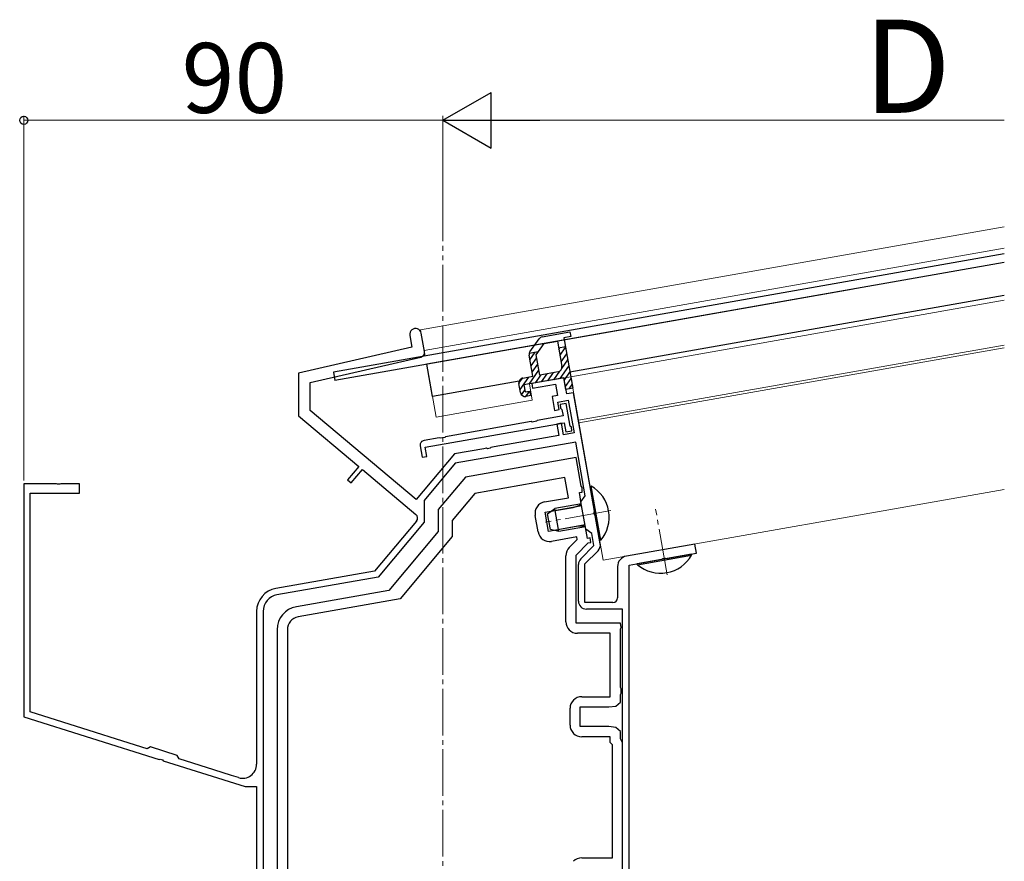
# Model space of a CAD drawing. Extents: x 0 to 1400, y 0 to 2113.
# Drawn here: x 511 to 722, y 705 to 885 of the extents above; entities that cross this region are included whole.
import ezdxf

# ---------------------------------------------------------------- set-up
doc = ezdxf.new("R2010")
doc.units = 0
doc.linetypes.add('YCENTER_1', pattern=[13, 10, -1, 1, -1])
for name, color, linetype, lineweight in [('YKK_11', 7, 'CONTINUOUS', 30), ('YKK_12', 2, 'CONTINUOUS', 13), ('YKK_13', 4, 'CONTINUOUS', 30), ('YKK_D', 6, 'CONTINUOUS', 13)]:
    doc.layers.add(name, color=color, linetype=linetype, lineweight=lineweight)
doc.styles.add('text-b', font='txt')

msp = doc.modelspace()

# ---------------------------------------------------------------- linework, layer by layer
at = {"layer": 'YKK_11', "linetype": 'ByBlock', "lineweight": -2, "ltscale": 0.5}
for p, q in [((594.62, 817.44), (595.07, 814.91)), ((597.78, 813.94), (597.08, 817.88)), ((595.07, 814.91), (570.73, 809.29)), ((573.23, 807.3), (597.02, 812.79)), ((570.73, 809.29), (570.73, 800.13)), ((627.71, 808.3), (620.82, 807.09)), ((628.32, 804.85), (627.71, 808.3)), ((573.23, 801.3), (573.23, 807.3)), ((620.82, 807.09), (620.99, 806.1)), ((620.99, 806.1), (625.92, 806.97)), ((625.92, 806.97), (626.35, 804.51)), ((626.35, 804.51), (625.17, 804.3)), ((625.17, 804.3), (625.69, 801.34)), ((626.4, 803.09), (628.66, 803.49)), ((629.8, 805.11), (628.32, 804.85)), ((628.66, 803.49), (629.89, 796.5)), ((634.28, 779.67), (629.8, 805.11)), ((625.69, 801.34), (626.67, 801.52)), ((626.67, 801.52), (626.4, 803.09)), ((628.17, 802.8), (626.89, 802.57)), ((626.89, 802.57), (626.98, 801.78)), ((626.98, 801.78), (627.28, 801.53)), ((627.28, 801.53), (627.52, 800.15)), ((629.03, 797.97), (628.17, 802.8)), ((570.73, 800.13), (583.68, 789.27)), ((596.01, 782.19), (573.23, 801.3)), ((627.52, 800.15), (621.98, 799.17)), ((597.95, 793.41), (627.79, 798.67)), ((620.66, 798.93), (602.29, 795.69)), ((620.87, 798.83), (620.66, 798.93)), ((621.82, 798.99), (620.87, 798.83)), ((621.98, 799.17), (621.82, 798.99)), ((627.19, 798.56), (626.21, 798.39)), ((626.21, 798.39), (626.64, 795.93)), ((627.63, 796.1), (627.19, 798.56)), ((627.79, 798.67), (628.13, 796.7)), ((629.33, 797.72), (629.03, 797.97)), ((629.41, 796.92), (629.33, 797.72)), ((600.96, 795.46), (597.69, 794.88)), ((601.18, 795.35), (600.96, 795.46)), ((602.12, 795.52), (601.18, 795.35)), ((602.29, 795.69), (602.12, 795.52)), ((626.64, 795.93), (612.76, 793.48)), ((629.89, 796.5), (627.63, 796.1)), ((628.13, 796.7), (629.41, 796.92)), ((596.87, 793.73), (597.31, 791.26)), ((598.29, 791.44), (597.95, 793.41)), ((610.53, 793.09), (604.22, 791.97)), ((630.24, 794.53), (604.37, 789.97)), ((611.12, 793.19), (610.53, 793.09)), ((611.33, 793.11), (611.12, 793.19)), ((611.87, 793.2), (611.33, 793.11)), ((612.03, 793.35), (611.87, 793.2)), ((612.76, 793.48), (612.03, 793.35)), ((632.27, 783.01), (630.24, 794.53)), ((604.22, 791.97), (596.01, 782.19)), ((597.31, 791.26), (598.29, 791.44)), ((630.32, 791.19), (606.59, 787.01)), ((631.41, 785.03), (630.32, 791.19)), ((583.68, 789.27), (581.27, 786.4)), ((582.03, 785.76), (584.44, 788.63)), ((584.44, 788.63), (595.93, 778.98)), ((604.37, 789.97), (597.7, 782.02)), ((606.59, 787.01), (600.73, 780.03)), ((627.93, 786.91), (608.61, 783.51)), ((628.69, 782.58), (627.93, 786.91)), ((518.77, 785.58), (511.73, 785.58)), ((511.73, 785.58), (511.73, 735.58)), ((518.95, 785.46), (518.77, 785.58)), ((519.5, 785.46), (518.95, 785.46)), ((519.69, 785.58), (519.5, 785.46)), ((523.73, 785.58), (519.69, 785.58)), ((523.73, 783.58), (523.73, 785.58)), ((581.27, 786.4), (582.03, 785.76)), ((631.64, 784.79), (631.41, 785.03)), ((631.62, 783.81), (631.64, 784.79)), ((513.13, 736.61), (513.13, 783.58)), ((513.13, 783.58), (523.73, 783.58)), ((608.61, 783.51), (603.73, 777.69)), ((623.57, 781.68), (628.69, 782.58)), ((631.03, 783.7), (631.62, 783.81)), ((631.44, 781.37), (631.03, 783.7)), ((631.38, 781.73), (632.27, 783.01)), ((597.7, 782.02), (597.7, 777.36)), ((623.66, 779.46), (629.67, 780.52)), ((629.67, 780.52), (631.11, 780.97)), ((631.11, 780.97), (631.44, 781.37)), ((632.42, 775.83), (631.38, 781.73)), ((600.73, 780.03), (600.73, 775.33)), ((622.17, 775.24), (621.54, 778.78)), ((624.39, 775.32), (623.66, 779.46)), ((634.2, 779.46), (634.28, 779.67)), ((634.29, 778.92), (634.2, 779.46)), ((634.44, 778.76), (634.29, 778.92)), ((635.51, 772.7), (634.44, 778.76)), ((596.06, 777.58), (587.06, 766.85)), ((597.7, 777.36), (587.8, 765.56)), ((603.73, 777.69), (603.73, 774.24)), ((630.39, 776.38), (624.39, 775.32)), ((631.91, 776.45), (630.39, 776.38)), ((632.36, 776.19), (631.91, 776.45)), ((632.77, 773.86), (632.36, 776.19)), ((600.73, 775.33), (590.12, 762.69)), ((603.73, 774.24), (592.52, 760.88)), ((630.48, 774.16), (625.07, 773.21)), ((630.58, 773.62), (630.48, 774.16)), ((633.7, 774.93), (632.42, 775.83)), ((633.36, 773.96), (632.77, 773.86)), ((633.53, 772.98), (633.36, 773.96)), ((634.16, 772.3), (633.7, 774.93)), ((628.86, 771.9), (630.58, 773.62)), ((630.33, 770.26), (632.94, 772.87)), ((631.33, 769.47), (634.16, 772.3)), ((632.94, 772.87), (633.53, 772.98)), ((655.83, 772.64), (641.13, 770.05)), ((656.18, 770.67), (655.83, 772.64)), ((628.13, 755.98), (628.13, 770.14)), ((630.33, 755.68), (630.33, 770.26)), ((632.23, 768.39), (635.04, 771.2)), ((648.99, 769.53), (649.53, 769.62)), ((649.53, 769.62), (649.74, 769.54)), ((649.74, 769.54), (656.18, 770.67)), ((630.83, 760.38), (630.83, 768.27)), ((632.23, 760.08), (632.23, 768.39)), ((639.23, 767.79), (639.23, 761.08)), ((641.73, 768.13), (648.83, 769.38)), ((641.73, 697.47), (641.73, 768.13)), ((648.83, 769.38), (648.99, 769.53)), ((587.06, 766.85), (565.86, 763.11)), ((587.8, 765.56), (566.1, 761.74)), ((590.12, 762.69), (570.26, 759.19)), ((592.52, 760.88), (570.64, 757.02)), ((638.23, 760.08), (632.23, 760.08)), ((561.73, 758.19), (561.73, 725.37)), ((563.13, 758.19), (563.13, 673.58)), ((640.33, 758.68), (632.53, 758.68)), ((640.33, 702.68), (640.33, 758.68)), ((639.83, 755.68), (630.33, 755.68)), ((640.02, 754.72), (639.83, 755.68)), ((566.13, 754.26), (566.13, 674.83)), ((568.33, 754.26), (568.33, 689.88)), ((637.63, 753.48), (630.63, 753.48)), ((637.63, 739.88), (637.63, 753.48)), ((639.83, 754.44), (640.02, 754.72)), ((639.83, 741.82), (639.83, 754.44)), ((640.02, 741.54), (639.83, 741.82)), ((639.83, 740.34), (640.02, 740.62)), ((639.83, 738.72), (639.83, 740.34)), ((640.02, 740.62), (640.02, 741.54)), ((631.53, 739.88), (637.63, 739.88)), ((637.33, 737.68), (638.83, 737.88)), ((638.83, 737.88), (639.83, 738.72)), ((527.11, 732.2), (513.13, 736.61)), ((629.03, 733.78), (629.03, 737.38)), ((631.23, 733.48), (631.23, 737.68)), ((631.23, 737.68), (637.33, 737.68)), ((511.73, 735.58), (540.79, 726.42)), ((531.62, 730.77), (527.11, 732.2)), ((637.33, 733.48), (631.23, 733.48)), ((638.83, 733.28), (637.33, 733.48)), ((639.83, 732.44), (638.83, 733.28)), ((639.83, 730.82), (639.83, 732.44)), ((538.22, 728.7), (531.62, 730.77)), ((637.63, 731.28), (631.53, 731.28)), ((637.63, 730.08), (637.63, 731.28)), ((638.13, 729.58), (637.63, 730.08)), ((638.13, 705.28), (638.13, 729.58)), ((640.02, 730.54), (639.83, 730.82)), ((640.33, 730.08), (640.02, 730.54)), ((640.33, 703.08), (640.33, 730.08)), ((538.97, 729.09), (538.22, 728.7)), ((544.69, 727.28), (538.97, 729.09)), ((540.79, 726.42), (541, 726.47)), ((541, 726.47), (541.53, 726.31)), ((541.53, 726.31), (541.67, 726.14)), ((541.67, 726.14), (559.3, 720.58)), ((545.08, 726.53), (544.69, 727.28)), ((552.51, 724.19), (545.08, 726.53)), ((556.34, 722.98), (552.51, 724.19)), ((557.83, 722.51), (556.34, 722.98)), ((559.3, 720.58), (561.73, 720.58)), ((561.73, 720.58), (561.73, 665.58)), ((631.55, 705.28), (638.13, 705.28))]:
    msp.add_line(p, q, dxfattribs=at)
for centre, radius, start, end in [((595.85, 817.66), 1.25, 10, 190), ((596.79, 813.76), 1, 283, 10), ((597.86, 793.9), 1, 100, 190), ((624.01, 779.22), 2.5, 100, 190), ((595.29, 778.22), 1, 320, 50), ((624.63, 775.67), 2.5, 190, 280), ((630.63, 770.14), 2.5, 135, 180), ((633.84, 772.4), 1.7, 315, 10), ((641.53, 767.79), 2.3, 100, 180), ((632.53, 768.27), 1.7, 135, 180), ((566.73, 758.19), 5, 100, 180), ((566.73, 758.19), 3.6, 100, 180), ((571.13, 754.26), 5, 100, 180), ((632.53, 760.38), 1.7, 180, 270), ((638.23, 761.08), 1, 270, 360), ((571.13, 754.26), 2.8, 100, 180), ((630.63, 755.98), 2.5, 180, 270), ((631.53, 737.38), 2.5, 90, 180), ((631.53, 733.78), 2.5, 180, 270), ((558.73, 725.37), 3, 252.5, 0), ((631.55, 702.78), 2.5, 90, 135)]:
    msp.add_arc(centre, radius, start, end, dxfattribs=at)
at = {"layer": 'YKK_12', "ltscale": 2}
for p, q in [((596.95, 818.62), (722.28, 840.72)), ((597.73, 814.19), (722.28, 836.15)), ((596.95, 818.62), (597.94, 813)), ((598.26, 811.23), (600.25, 799.91)), ((636.13, 769.17), (722.28, 784.36))]:
    msp.add_line(p, q, dxfattribs=at)
at = {"layer": 'YKK_12', "linetype": 'YCENTER_1'}
for p, q in [((601.73, 575.58), (601.73, 836.67)), ((637.81, 779.82), (623.72, 777.34)), ((649.89, 766.01), (647.41, 780.1))]:
    msp.add_line(p, q, dxfattribs=at)
at = {"layer": 'YKK_12'}
for p, q in [((629.19, 808.56), (722.28, 824.98)), ((630.84, 799.2), (722.28, 815.32)), ((630.93, 798.66), (722.28, 814.77)), ((620.33, 807), (629.19, 808.56)), ((636.13, 769.17), (629.19, 808.56)), ((620.93, 803.55), (620.33, 807)), ((600.25, 799.91), (620.93, 803.55))]:
    msp.add_line(p, q, dxfattribs=at)
at = {"layer": 'YKK_13'}
for p, q in [((722.28, 834.93), (578.25, 809.53)), ((722.28, 833.1), (598.26, 811.23)), ((689.84, 827.38), (578.56, 807.76)), ((722.28, 825.99), (629, 809.55)), ((599.47, 804.34), (598.26, 811.23)), ((578.25, 809.53), (578.56, 807.76)), ((618.12, 807.63), (599.47, 804.34)), ((631.54, 780.82), (624.92, 779.65)), ((632.26, 776.74), (625.64, 775.58))]:
    msp.add_line(p, q, dxfattribs=at)
at = {"layer": 'YKK_13', "linetype": 'ByBlock', "lineweight": -2}
for p, q in [((620.42, 813.91), (622.38, 816.71)), ((623.02, 817.12), (629.02, 818.18)), ((623.49, 815.68), (626.32, 816.18)), ((626.32, 816.18), (627.28, 810.76)), ((629.19, 817.19), (627.71, 816.93)), ((627.71, 816.93), (629.62, 806.1)), ((629.02, 818.18), (629.19, 817.19)), ((621.77, 813.22), (623.49, 815.68)), ((628.06, 814.96), (626.58, 814.7)), ((621.05, 808.65), (620.25, 813.17)), ((620.27, 813.59), (622.27, 813.94)), ((622.53, 808.91), (621.77, 813.22)), ((618.88, 808.27), (621.05, 808.65)), ((627.71, 808.3), (619.14, 806.79)), ((626.47, 809.6), (622.53, 808.91)), ((628.15, 805.84), (627.71, 808.3)), ((618.42, 805.14), (618.07, 807.11)), ((619.14, 806.79), (619.4, 805.31)), ((629.62, 806.1), (628.15, 805.84)), ((619.4, 805.31), (620.39, 805.49)), ((620.56, 804.5), (619.58, 804.33)), ((620.39, 805.49), (620.56, 804.5))]:
    msp.add_line(p, q, dxfattribs=at)
at = {"layer": 'YKK_13', "linetype": 'Continuous', "lineweight": -2}
for p, q in [((626.63, 814.42), (626.87, 814.75)), ((626.87, 813.09), (628.08, 814.83)), ((620.43, 812.19), (621.56, 813.82)), ((620.66, 810.87), (621.88, 812.6)), ((627.1, 811.76), (628.32, 813.5)), ((627.26, 810.32), (628.55, 812.17)), ((620.27, 806.99), (622.34, 809.95)), ((620.89, 809.54), (622.11, 811.28)), ((625.58, 807.92), (626.87, 809.77)), ((626.9, 808.16), (628.79, 810.85)), ((618.06, 807.16), (618.83, 808.26)), ((618.3, 805.83), (620.16, 808.49)), ((621.6, 807.22), (622.81, 808.96)), ((622.92, 807.46), (624.14, 809.19)), ((624.25, 807.69), (625.47, 809.43)), ((627.8, 807.78), (629.02, 809.52)), ((628.04, 806.46), (629.25, 808.19)), ((618.64, 804.66), (619.34, 805.66)), ((628.86, 805.96), (629.49, 806.87)), ((619.57, 804.33), (620.31, 805.39))]:
    msp.add_line(p, q, dxfattribs=at)
at = {"layer": 'YKK_13', "ltscale": 0.5}
for p, q in [((633.58, 785.07), (633.34, 785.02)), ((633.34, 785.02), (635.39, 773.4)), ((635.63, 773.45), (633.58, 785.07)), ((624.22, 779.15), (625.76, 780.24)), ((631.47, 781.24), (625.76, 780.24)), ((626.62, 775.31), (625.76, 780.24)), ((624.81, 775.8), (624.22, 779.15)), ((632.34, 776.32), (626.62, 775.31)), ((626.62, 775.31), (624.81, 775.8)), ((635.63, 773.45), (635.39, 773.4)), ((655.09, 770.48), (643.47, 768.43)), ((643.52, 768.19), (655.14, 770.24)), ((655.14, 770.24), (655.09, 770.48)), ((643.52, 768.19), (643.47, 768.43))]:
    msp.add_line(p, q, dxfattribs=at)
at = {"layer": 'YKK_13', "linetype": 'ByBlock', "lineweight": -2}
for centre, start, end in [((623.2, 816.14), 100, 145), ((621.24, 813.34), 145, 190), ((626.29, 810.59), 280, 10), ((619.06, 807.28), 100, 190), ((619.4, 805.31), 190, 280)]:
    msp.add_arc(centre, 1, start, end, dxfattribs=at)
at = {"layer": 'YKK_13', "ltscale": 0.5}
for centre, start, end in [((629.73, 778.4), 319.9831, 60.0169), ((648.47, 774.09), 229.9831, 330.0169)]:
    msp.add_arc(centre, 7.7, start, end, dxfattribs=at)
at = {"layer": 'YKK_D', "lineweight": -2}
for p, q in [((601.73, 863.59), (612.12, 869.59)), ((612.12, 857.59), (612.12, 869.59)), ((601.73, 863.59), (612.12, 857.59)), ((601.73, 863.59), (622.51, 863.59))]:
    msp.add_line(p, q, dxfattribs=at)
at = {"layer": 'YKK_D'}
for p, q in [((511.73, 786.28), (511.73, 864.59)), ((511.73, 863.59), (601.73, 863.59)), ((601.73, 837.67), (601.73, 864.59)), ((601.73, 837.67), (601.73, 864.59)), ((613.73, 863.59), (722.28, 863.59))]:
    msp.add_line(p, q, dxfattribs=at)
at = {"layer": 'YKK_D', "linetype": 'ByBlock', "lineweight": -2}
msp.add_circle((511.73, 863.59), 0.875, dxfattribs=at)

# ---------------------------------------------------------------- texts
at = {"layer": 'YKK_D', "style": 'text-b'}
for s, height, p in [('D', 20, (692.04, 865.19)), ('90', 15, (545.61, 865.19))]:
    msp.add_text(s, height=height, dxfattribs=at).set_placement(p)

doc.saveas('drawing.dxf')
